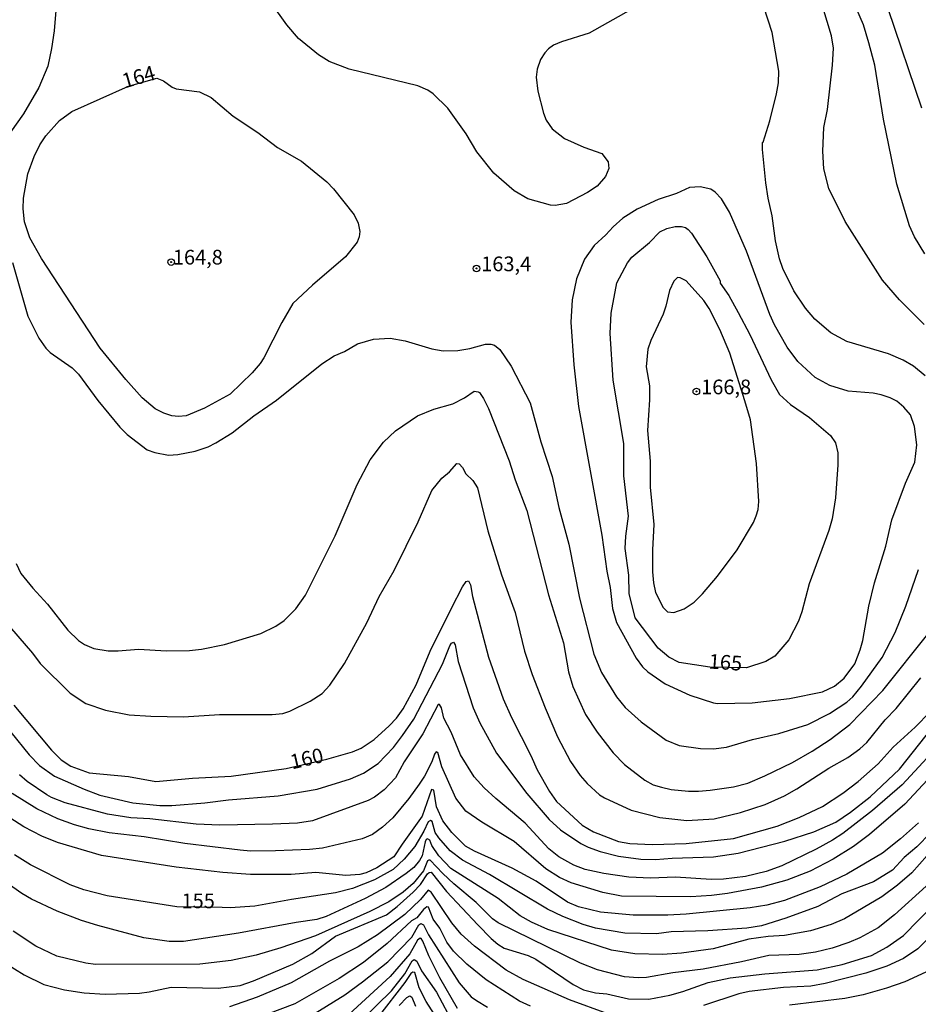
# Model space of a CAD drawing. Units: millimetres. Extents: x 187960 to 190372, y 1657660 to 1660435.
# Drawn here: x 189640 to 189793, y 1659500 to 1659667 of the extents above; entities that cross this region are included whole.
import ezdxf
from ezdxf.enums import TextEntityAlignment as Align

# ---------------------------------------------------------------- set-up
doc = ezdxf.new("R2010")
doc.units = ezdxf.units.MM
for name, color, linetype in [('IMAGEM', 7, 'Continuous'), ('V-CURVA_DE_NIVEL', 4, 'Continuous'), ('V-CURVA_MESTRA', 1, 'Continuous'), ('V-PONTO_DE_APARELHO', 4, 'Continuous'), ('V-TEXTO_DE_ALTIMETRIA', 2, 'Continuous')]:
    doc.layers.add(name, color=color, linetype=linetype)
picture_1 = doc.add_image_def('image1.jpg', size_in_pixel=(4018, 4621))

# ---------------------------------------------------------------- blocks, each defined once
blk = doc.blocks.new('805')
at = {"color": 0, "linetype": 'ByBlock', "lineweight": -2}
for radius in [0.562, 0.0806]:
    blk.add_circle((0, 0), radius, dxfattribs=at)

msp = doc.modelspace()

# ---------------------------------------------------------------- linework, layer by layer
at = {"layer": 'V-CURVA_DE_NIVEL'}
for points in [[(189778.32, 1659659.35), (189778.45, 1659662.27), (189778.15, 1659664.37), (189775.92, 1659671.76)], [(189744, 1659668.83), (189736.86, 1659664.81), (189732.16, 1659663.36), (189730.79, 1659662.76), (189729.98, 1659662.18), (189729.31, 1659661.5), (189728.61, 1659660.35), (189728.05, 1659658.68), (189727.86, 1659657.31), (189728.16, 1659654.96), (189729.1, 1659651.2), (189729.57, 1659650), (189730.6, 1659648.55), (189732.65, 1659646.88), (189735.96, 1659645.43), (189739.02, 1659644.34), (189740.09, 1659642.91), (189740.21, 1659641.8), (189739.68, 1659640.43), (189738.23, 1659638.76), (189736.61, 1659637.71), (189733.02, 1659635.85), (189731.09, 1659635.49), (189730.28, 1659635.55), (189726.43, 1659636.62), (189724.1, 1659637.99), (189720.66, 1659641), (189717.78, 1659644.62), (189715.94, 1659647.7), (189712.82, 1659652.06), (189710.32, 1659654.49), (189709.42, 1659655.09), (189707.69, 1659655.88), (189696.04, 1659658.7), (189692.62, 1659659.98), (189690.8, 1659661.11), (189687.39, 1659663.91), (189685.4, 1659666.25), (189682.68, 1659670.05)], [(189784.48, 1659663.2), (189783.55, 1659666.25), (189781.72, 1659670.61)], [(189646.1, 1659668.7), (189645.8, 1659665.22), (189645.35, 1659662.23), (189644.73, 1659659.19), (189643.21, 1659655.56), (189640.56, 1659651.07), (189637.38, 1659646.62)], [(189794.09, 1659606.51), (189792.08, 1659608.11), (189790.33, 1659609.16), (189787.81, 1659610.23), (189780.72, 1659612.34), (189778.02, 1659613.82), (189775.3, 1659616.15), (189773.72, 1659617.99), (189771.69, 1659620.98), (189769.85, 1659624.74), (189769.3, 1659626.41), (189768.62, 1659629.49), (189768, 1659633.72), (189767.35, 1659636.75), (189766.93, 1659639.36), (189766.37, 1659645), (189766.38, 1659646.22), (189766.5, 1659646.26), (189767.61, 1659649.88), (189768.77, 1659654.49), (189769.11, 1659656.37), (189769.15, 1659658.34), (189768.02, 1659664.92), (189766.59, 1659669.28)], [(189794.01, 1659627.24), (189792.23, 1659630.17), (189791.42, 1659632.05), (189789.26, 1659639.11), (189786.97, 1659650.18), (189785.48, 1659659.36), (189784.48, 1659663.2)], [(189793.9, 1659615.25), (189789.73, 1659619.42), (189786.82, 1659622.78), (189780.43, 1659632.74), (189777.7, 1659638.38), (189776.84, 1659641.71), (189776.67, 1659644.75), (189776.84, 1659648.76), (189777.42, 1659651.84), (189778.32, 1659659.35)], [(189658.43, 1659655.79), (189663.25, 1659657.18), (189664.42, 1659656.71), (189665.87, 1659655.64), (189666.55, 1659655.32), (189670.53, 1659654.85), (189672.54, 1659653.89), (189676.29, 1659650.71), (189680.49, 1659647.91), (189683.82, 1659645.34), (189687.88, 1659643.03), (189692.2, 1659639.49), (189693.35, 1659638.34), (189696.89, 1659633.89), (189697.54, 1659632.48), (189697.84, 1659631.07), (189697.73, 1659630.17), (189697.36, 1659629.27), (189695.38, 1659626.73), (189689.78, 1659621.94), (189686.44, 1659618.78), (189684.56, 1659615.55), (189681.51, 1659609.53), (189680.89, 1659608.58), (189679.48, 1659606.98), (189675.74, 1659603.39), (189671.42, 1659600.97), (189668.3, 1659599.69), (189666.94, 1659599.56), (189665.83, 1659599.67), (189664.46, 1659600.14), (189663.02, 1659600.89), (189660.78, 1659602.73), (189658, 1659605.85), (189653.64, 1659611.21), (189643.64, 1659626.45), (189641.67, 1659630), (189640.75, 1659632.69), (189640.52, 1659634.92), (189640.56, 1659636.71), (189641.33, 1659640.9), (189642.42, 1659643.81), (189643.38, 1659645.82), (189644.36, 1659647.35), (189646.72, 1659649.98), (189648.81, 1659651.5), (189658.43, 1659655.79)], [(189792.27, 1659597.87), (189791.55, 1659599.83), (189790.46, 1659601.17), (189789.24, 1659602.19), (189788.11, 1659602.75), (189786.57, 1659603.24), (189785.2, 1659603.52), (189780.97, 1659603.9), (189777.85, 1659604.84), (189775.37, 1659606.19), (189772.38, 1659608.95), (189770.6, 1659611.37), (189768.4, 1659615.17), (189767.61, 1659616.92), (189763.64, 1659627.69), (189760.79, 1659634.36), (189759.38, 1659636.63), (189758.34, 1659637.73), (189757.61, 1659638.25), (189755.75, 1659638.65), (189753.96, 1659638.57), (189751.74, 1659637.54), (189748.62, 1659636.52), (189745.03, 1659634.85), (189742.59, 1659633.33), (189740.98, 1659631.88), (189739.74, 1659630.51), (189737.72, 1659628.65), (189736.07, 1659626.33), (189734.7, 1659623.03), (189733.97, 1659619.44), (189733.74, 1659615.64), (189734.27, 1659608.37), (189735.04, 1659601.28), (189739.02, 1659579.35), (189739.89, 1659573.24), (189740.45, 1659570.46), (189740.83, 1659566.87), (189741.54, 1659564.52), (189744.85, 1659558.43), (189745.98, 1659556.95), (189746.84, 1659556.1), (189749.81, 1659554.07), (189754, 1659552.14), (189758.02, 1659550.84), (189758.7, 1659550.73), (189764.6, 1659550.82), (189770.97, 1659551.59), (189776.61, 1659552.7), (189778.66, 1659553.64), (189780.29, 1659555.05), (189782.08, 1659557.47), (189783, 1659559.86), (189783.47, 1659561.44), (189784.49, 1659567.26), (189785.43, 1659571.27), (189787.38, 1659577.51), (189788.4, 1659581.96), (189790.71, 1659588.2), (189792.32, 1659591.79), (189792.66, 1659594.74), (189792.27, 1659597.87)], [(189638.72, 1659625.81), (189641.33, 1659616.67), (189643.21, 1659612.9), (189644.39, 1659611.19), (189645.11, 1659610.47), (189648.88, 1659607.84), (189649.95, 1659606.77), (189653.25, 1659602.3), (189656.97, 1659597.77), (189658.22, 1659596.53), (189661.64, 1659593.9), (189662.92, 1659593.43), (189665.27, 1659593), (189666.85, 1659593.09), (189669.8, 1659593.69), (189672, 1659594.39), (189673.33, 1659595.06), (189676.08, 1659596.79), (189679.8, 1659599.67), (189683.65, 1659602.34), (189691.34, 1659608.54), (189693.46, 1659609.89), (189695.21, 1659610.66), (189697.43, 1659611.96), (189700.15, 1659612.75), (189703.01, 1659612.88), (189705.58, 1659612.45), (189710.11, 1659611.1), (189712.03, 1659610.74), (189714.51, 1659610.83), (189716.56, 1659611.17), (189719.25, 1659611.9), (189720.11, 1659611.9), (189720.75, 1659611.7), (189721.69, 1659610.96), (189723.57, 1659608.16), (189726.81, 1659601.92), (189728.65, 1659595.25), (189730.55, 1659589.35), (189731.69, 1659584.1), (189733.42, 1659577.81), (189735.23, 1659568.67), (189737.69, 1659559.09), (189739, 1659555.99), (189741.54, 1659551.85), (189742.99, 1659550.01), (189745.75, 1659547.59), (189745.75, 1659547.59), (189750, 1659544.45), (189752.21, 1659543.55), (189755.84, 1659543.04), (189758.02, 1659543.02), (189760.24, 1659543.27), (189764.69, 1659544.58), (189769.18, 1659545.6), (189774.09, 1659547.16), (189777.77, 1659549), (189780.76, 1659550.97), (189781.76, 1659551.86), (189783.26, 1659553.64), (189786.74, 1659558.54), (189788.96, 1659562.81), (189790.8, 1659567.3), (189792.94, 1659573.5)], [(189763.37, 1659602.23), (189760.84, 1659610.34), (189759.13, 1659614.4), (189757.29, 1659617.95), (189756.39, 1659619.32), (189753.36, 1659622.69), (189752.38, 1659623.2), (189751.91, 1659623.24), (189751.26, 1659622.61), (189750.54, 1659621.03), (189749.94, 1659618.33), (189749.47, 1659617.01), (189747.35, 1659612.52), (189746.86, 1659611.04), (189746.56, 1659608.03), (189747.12, 1659604.78), (189747.14, 1659602.39), (189746.82, 1659597.18), (189747.25, 1659591.96), (189747.27, 1659587.56), (189747.89, 1659581.19), (189747.63, 1659576.87), (189747.63, 1659573.11), (189747.82, 1659571.23), (189748.18, 1659569.61), (189749.47, 1659567.04), (189750.22, 1659566.33), (189751.27, 1659566.18), (189753.06, 1659566.82), (189754.73, 1659567.98), (189756.18, 1659569.39), (189758.7, 1659572.38), (189762.08, 1659576.87), (189764.85, 1659581.53), (189765.3, 1659582.64), (189765.65, 1659583.75), (189765.77, 1659585.08), (189765.35, 1659591.58), (189764.36, 1659599.01), (189763.37, 1659602.23)], [(189639.32, 1659574.56), (189640.15, 1659572.86), (189642.16, 1659570.33), (189644.69, 1659567.62), (189648.15, 1659563.19), (189649.92, 1659561.46), (189650.95, 1659560.78), (189652.58, 1659560.09), (189654.97, 1659559.67), (189656.68, 1659559.67), (189660.14, 1659559.99), (189664.93, 1659559.67), (189668.86, 1659559.71), (189670.87, 1659559.96), (189674.8, 1659560.73), (189681, 1659562.61), (189681, 1659562.61), (189683.52, 1659563.9), (189684.97, 1659564.86), (189686.94, 1659566.83), (189688.6, 1659569.18), (189693.65, 1659579.27), (189697.36, 1659587.99), (189699.57, 1659592.22), (189701.87, 1659595.21), (189703.89, 1659597.11), (189707.63, 1659599.67), (189710.41, 1659600.83), (189713.65, 1659601.74), (189715.66, 1659602.73), (189717.29, 1659603.86), (189717.97, 1659603.75), (189718.22, 1659603.63), (189718.86, 1659602.65), (189719.74, 1659600.94), (189723.25, 1659592), (189724.27, 1659588.8), (189726.24, 1659583.58), (189729.96, 1659569.22), (189732.48, 1659561.06), (189733.37, 1659556.1), (189734.1, 1659553.62), (189736.26, 1659548.83), (189738.21, 1659545.84), (189740.94, 1659542.34), (189742.89, 1659540.35), (189746.35, 1659537.65), (189747.76, 1659536.88), (189749.17, 1659536.46), (189750.84, 1659536.07), (189753.79, 1659535.82), (189755.5, 1659535.77), (189757.46, 1659535.94), (189761.44, 1659536.54), (189763.88, 1659537.18), (189766.78, 1659538.42), (189771.48, 1659540.67), (189774.84, 1659542.59), (189777.89, 1659544.6), (189781.23, 1659547.16), (189786.87, 1659552.91), (189794.73, 1659562.81)], [(189637.14, 1659565.08), (189642.14, 1659559.26), (189643.42, 1659557.51), (189648.53, 1659552.46), (189651.21, 1659550.71), (189654.54, 1659549.56), (189658.56, 1659548.81), (189662.28, 1659548.55), (189667.83, 1659548.47), (189673.95, 1659548.85), (189682.92, 1659548.85), (189684.72, 1659549.02), (189685.91, 1659549.39), (189689.38, 1659551.09), (189691.41, 1659552.4), (189692.75, 1659553.83), (189695.23, 1659557.55), (189699.01, 1659564.43), (189701.1, 1659568.92), (189703.67, 1659573.37), (189707.75, 1659581.66), (189710.12, 1659586.96), (189710.12, 1659586.96), (189711.77, 1659589.07), (189713.08, 1659590.16), (189714.33, 1659591.55), (189714.72, 1659591.51), (189715.3, 1659590.91), (189715.89, 1659589.82), (189717.09, 1659588.67), (189717.84, 1659587.43), (189719.61, 1659580.12), (189721.94, 1659572.6), (189724.27, 1659566.23), (189725.87, 1659559.65), (189727.18, 1659555.63), (189729.38, 1659549.99), (189731.49, 1659545.03), (189733.67, 1659540.84), (189735.32, 1659538.45), (189736.54, 1659537.08), (189738.61, 1659535.19), (189739.51, 1659534.64), (189744, 1659532.57), (189748.92, 1659531.31), (189753.49, 1659530.81), (189758.15, 1659531.11), (189762.64, 1659532.14), (189766.82, 1659533.53), (189770.12, 1659535.02), (189772.25, 1659536.18), (189777.68, 1659539.68), (189780.89, 1659541.52), (189782.94, 1659543), (189784.13, 1659544.09), (189787.27, 1659547.91), (189789.11, 1659549.84), (189793.32, 1659555.07)], [(189638.45, 1659545.86), (189641.57, 1659541.99), (189643.28, 1659540.15), (189645.87, 1659538.34), (189650.91, 1659536.11), (189653.6, 1659535.13), (189659.2, 1659533.83), (189663.77, 1659533.36), (189665.83, 1659533.38), (189671.47, 1659533.81), (189675.49, 1659534.32), (189683.95, 1659535), (189690.57, 1659536.16), (189690.57, 1659536.16), (189696.22, 1659537.89), (189698.44, 1659538.83), (189700.96, 1659540.52), (189703.58, 1659543.25), (189705.1, 1659545.24), (189707, 1659548.02), (189711.9, 1659557.43), (189713.14, 1659560.55), (189713.44, 1659560.99), (189713.8, 1659561.16), (189714.06, 1659560.71), (189714.59, 1659557.85), (189717.11, 1659549.99), (189718.24, 1659547.42), (189721.09, 1659542.25), (189726.24, 1659535.37), (189730.04, 1659530.96), (189731.99, 1659529.21), (189735.43, 1659526.9), (189736.73, 1659526.26), (189738.74, 1659525.51), (189741.86, 1659524.7), (189745.67, 1659524.23), (189748.19, 1659524.15), (189751.01, 1659524.4), (189758.02, 1659524.62), (189762.25, 1659525.26), (189770.16, 1659527.27), (189775.12, 1659528.87), (189778.84, 1659530.54), (189781.36, 1659532.2), (189784.73, 1659534.85), (189789.73, 1659539.51), (189798.58, 1659550.71)], [(189797.94, 1659545.26), (189790.14, 1659536.86), (189785.12, 1659532.5), (189780.07, 1659528.61), (189778.3, 1659527.44), (189775.5, 1659525.9), (189769.65, 1659523.1), (189767, 1659522.14), (189763.49, 1659521.28), (189759.77, 1659520.81), (189757.64, 1659520.77), (189751.57, 1659521.15), (189747.29, 1659520.98), (189743.62, 1659521.15), (189739.38, 1659521.75), (189736.18, 1659522.48), (189734.26, 1659523.18), (189731.73, 1659524.62), (189730.02, 1659525.96), (189726, 1659530.37), (189721, 1659534.54), (189719.01, 1659536.35), (189717.28, 1659538.23), (189715, 1659541.95), (189713.37, 1659545.84), (189712.13, 1659548.24), (189711.73, 1659549.98), (189711.39, 1659550.56), (189711.17, 1659550.52), (189708.56, 1659545.54), (189705.4, 1659540.76), (189703.9, 1659538.06), (189701.96, 1659536.01), (189700.32, 1659534.77), (189699.25, 1659534.23), (189689.8, 1659530.73), (189687.24, 1659530.34), (189682.97, 1659530.15), (189673.99, 1659530.02), (189669.97, 1659530.17), (189662.06, 1659531.07), (189658.86, 1659531.28), (189654.88, 1659531.88), (189647.7, 1659533.83), (189645.35, 1659534.7), (189644.54, 1659535.15), (189641.2, 1659537.42), (189639.88, 1659538.55)], [(189795.18, 1659538.51), (189790.59, 1659533.59), (189784.58, 1659528.44), (189781.87, 1659526.35), (189778.43, 1659524.19), (189774.52, 1659522.16), (189770.5, 1659520.64), (189766.23, 1659519.44), (189760.41, 1659518.38), (189757.72, 1659518.03), (189754.17, 1659517.82), (189742.38, 1659517.93), (189739.21, 1659518.55), (189733.83, 1659520.17), (189731.82, 1659521.11), (189729.51, 1659522.57), (189724.1, 1659527.24), (189718.63, 1659530.49), (189715.87, 1659532.4), (189715.87, 1659532.4), (189714.2, 1659534.6), (189711.81, 1659539.94), (189711.13, 1659542.4), (189710.83, 1659542.46), (189710.53, 1659542.08), (189710.08, 1659540.8), (189708.82, 1659538.32), (189707.94, 1659536.99), (189706.19, 1659534.56), (189703.48, 1659531.28), (189701.7, 1659529.64), (189699.98, 1659528.44), (189698.22, 1659527.65), (189691.47, 1659526.11), (189689.25, 1659525.86), (189683.48, 1659525.64), (189679.2, 1659525.6), (189677.45, 1659525.73), (189668.05, 1659526.88), (189661.12, 1659528.04), (189655.14, 1659528.72), (189651.72, 1659529.38), (189649.24, 1659530.04), (189646.42, 1659531.09), (189642.87, 1659532.8), (189638.66, 1659535.39)], [(189792.92, 1659530.39), (189789.86, 1659527.65), (189786.83, 1659525.24), (189780.72, 1659521.65), (189776.19, 1659519.53), (189770.12, 1659517.2), (189767.12, 1659516.39), (189764.3, 1659515.92), (189753.4, 1659514.83), (189750.24, 1659514.66), (189744.39, 1659514.66), (189738.83, 1659515.21), (189735.07, 1659516.13), (189733.19, 1659516.9), (189727.84, 1659520.45), (189723.74, 1659522.67), (189717.37, 1659525.58), (189715.83, 1659526.45), (189713.52, 1659528.75), (189711.98, 1659530.75), (189710.91, 1659533.11), (189710.42, 1659535.99), (189710.06, 1659536.09), (189708.43, 1659531.52), (189705.02, 1659526.78), (189703.63, 1659524.6), (189703.63, 1659524.6), (189700.75, 1659522.76), (189698.91, 1659521.9), (189697.84, 1659521.62), (189695.45, 1659521.45), (189690.36, 1659521.92), (189686.17, 1659521.58), (189679.2, 1659521.58), (189674.54, 1659521.94), (189666.55, 1659522.86), (189653.86, 1659524.83), (189646.38, 1659527.03), (189643.73, 1659528.12), (189640.65, 1659529.72), (189636.85, 1659532.14)], [(189794.43, 1659524.86), (189791.79, 1659521.88), (189789.35, 1659519.81), (189786.7, 1659517.82), (189780.35, 1659514.06), (189778.07, 1659513.1), (189774.56, 1659512.01), (189770.12, 1659511.24), (189767.34, 1659511.07), (189764.05, 1659510.6), (189757.98, 1659508.97), (189752.59, 1659508.2), (189749.34, 1659507.99), (189744.64, 1659508.08), (189740.67, 1659508.72), (189729.85, 1659512.22), (189727.03, 1659513.48), (189725.15, 1659514.59), (189721.41, 1659517.5), (189713.35, 1659522.61), (189711.26, 1659524.81), (189710.12, 1659526.57), (189709.76, 1659527.46), (189709.38, 1659527.65), (189709.14, 1659527.55), (189708.95, 1659527.16), (189708.43, 1659524.81), (189708.01, 1659524), (189707, 1659522.82), (189705.75, 1659521.77), (189702.24, 1659519.4), (189698.74, 1659517.54), (189692.11, 1659514.44), (189690.53, 1659513.95), (189686.98, 1659513.46), (189677.19, 1659511.62), (189667.79, 1659510.21), (189665.4, 1659510.21), (189661.08, 1659510.85), (189653.22, 1659512.91), (189650.48, 1659513.8), (189646.34, 1659515.36), (189641.93, 1659517.41), (189640.27, 1659518.4), (189634.84, 1659522.2)], [(189794.22, 1659519.64), (189788.88, 1659514.72), (189786.06, 1659512.54), (189782.94, 1659510.83), (189781.06, 1659510.04), (189778.24, 1659509.06), (189775.42, 1659508.37), (189772.64, 1659508.01), (189767.47, 1659507.82), (189762.81, 1659506.75), (189756.27, 1659505.51), (189751.1, 1659504.87), (189746.65, 1659504.1), (189745.24, 1659504.02), (189742.89, 1659504.21), (189738.27, 1659505.38), (189735.41, 1659506.54), (189721.39, 1659513.38), (189720.4, 1659514.06), (189720.4, 1659514.06), (189717.62, 1659516.84), (189713.84, 1659520.02), (189711.96, 1659521.75), (189709.83, 1659524.04), (189709.59, 1659524.06), (189709.36, 1659523.93), (189708.69, 1659522.25), (189706.9, 1659520.09), (189705.19, 1659518.61), (189702.8, 1659516.94), (189699.55, 1659515.32), (189690.27, 1659511.17), (189684.38, 1659509.1), (189680.19, 1659507.86), (189675.96, 1659506.94), (189670.57, 1659506.37), (189652.83, 1659506.28), (189651.17, 1659506.49), (189646.25, 1659507.73), (189642.7, 1659509.4), (189638.81, 1659511.95)], [(189637.38, 1659506.58), (189640.69, 1659504.51), (189644.03, 1659502.86), (189647.57, 1659501.96), (189650.91, 1659501.49), (189654.46, 1659501.24), (189660.31, 1659501.41), (189661.98, 1659501.62), (189665.74, 1659502.43), (189673.73, 1659502.26), (189677.49, 1659502.73), (189679.76, 1659503.48), (189686.43, 1659506.34), (189689.65, 1659508.18), (189693.67, 1659511.13), (189702.37, 1659514.76), (189704.19, 1659516.15), (189706.9, 1659518.59), (189708.18, 1659519.89), (189709.38, 1659521.71), (189709.61, 1659521.94), (189710, 1659521.99), (189712.58, 1659518.74), (189717.9, 1659513.06), (189720.17, 1659510.71), (189721.3, 1659509.76), (189722.42, 1659509.08), (189726.48, 1659507.8), (189727.8, 1659507.2), (189734.17, 1659502.86), (189735.92, 1659501.96), (189737.97, 1659501.49), (189739.9, 1659501.32), (189743.57, 1659500.42), (189747.04, 1659500.38), (189750.58, 1659501.07), (189752.81, 1659501.69), (189757.12, 1659503.2), (189760.88, 1659504.02), (189766.78, 1659504.7), (189775.71, 1659505.38), (189779.95, 1659506.28), (189784.95, 1659507.82), (189787.55, 1659509.21), (189790.4, 1659511.22), (189798.24, 1659519.23)], [(189740.03, 1659497.9), (189733.52, 1659500.25), (189725.66, 1659503.74), (189722.73, 1659505.3), (189722.73, 1659505.3), (189717.33, 1659509.42), (189715.06, 1659511.47), (189713.48, 1659513.4), (189710, 1659518.62), (189709.47, 1659518.93), (189708.18, 1659517.35), (189705.51, 1659514.81), (189700.87, 1659511.34), (189697.56, 1659509.29), (189692.67, 1659506.84), (189686.13, 1659503.18), (189680.36, 1659500.74), (189675.66, 1659499.1)], [(189690.23, 1659498.01), (189695.27, 1659501.13), (189698.31, 1659503.31), (189702.6, 1659506.73), (189706.71, 1659510.92), (189707.86, 1659513.06), (189708.2, 1659513.27), (189708.69, 1659513.03), (189708.69, 1659513.03), (189709.5, 1659511.35), (189714.76, 1659503.19), (189716.81, 1659500.81), (189717.69, 1659500.15), (189719.59, 1659499.01)], [(189714.48, 1659498.78), (189711.47, 1659504.04), (189709.59, 1659507.76), (189709.59, 1659507.76), (189708.56, 1659510.28), (189708.29, 1659510.73), (189708.1, 1659510.77), (189707.67, 1659510.41), (189706.34, 1659508.1), (189702.99, 1659504.25), (189696, 1659497.86)], [(189794.48, 1659510.62), (189792.85, 1659508.95), (189790.38, 1659507.28), (189787.55, 1659506), (189783.96, 1659504.83), (189777.04, 1659503.07), (189774.6, 1659502.6), (189769.94, 1659502.35), (189764.13, 1659501.71), (189762.34, 1659501.28), (189756.31, 1659499.31)], [(189695.63, 1659494.38), (189703.22, 1659501.82), (189703.22, 1659501.82), (189705.47, 1659504.68), (189706.73, 1659506.9), (189707.07, 1659507.14), (189707.56, 1659506.88), (189708.35, 1659505.19), (189710.87, 1659501.56), (189712.82, 1659497.97)], [(189712.09, 1659495.38), (189709.12, 1659499.98), (189707.96, 1659502.33), (189707.18, 1659504.9), (189706.83, 1659504.96), (189706.53, 1659504.76), (189705.51, 1659503.21), (189701.02, 1659497.41)]]:
    msp.add_lwpolyline(points, dxfattribs=at)
at = {"layer": 'V-CURVA_MESTRA'}
for points in [[(189793.53, 1659652.07), (189787.77, 1659668.94)], [(189763.68, 1659556.81), (189757.4, 1659556.89), (189752.21, 1659557.68), (189750.41, 1659558.62), (189748.63, 1659560.16), (189744.68, 1659565.27), (189743.66, 1659569.44), (189743.61, 1659572.56), (189743, 1659577.09), (189743.1, 1659579.18), (189743.55, 1659582.6), (189742.8, 1659589.48), (189742.78, 1659595), (189740.98, 1659605.77), (189740.47, 1659613.72), (189740.64, 1659617.14), (189741.61, 1659622.31), (189743.38, 1659625.72), (189744.15, 1659626.67), (189747.16, 1659629.19), (189748.93, 1659630.98), (189750.11, 1659631.56), (189751.52, 1659631.92), (189752.59, 1659631.92), (189753.28, 1659631.73), (189753.74, 1659631.41), (189754.28, 1659630.79), (189756.89, 1659626.75), (189759.15, 1659622.69), (189759.17, 1659622.28), (189760.65, 1659620.18), (189762.25, 1659617.26), (189764.2, 1659613.55), (189767.87, 1659605.81), (189769.3, 1659603.29), (189771.16, 1659601.59), (189774.39, 1659599.4), (189777.98, 1659596.36), (189778.79, 1659595.08), (189779.2, 1659593.41), (189779.22, 1659591.32), (189778.83, 1659585.72), (189778.26, 1659582.17), (189777.66, 1659580.16), (189774.33, 1659571.06), (189773.09, 1659566.32), (189772.51, 1659564.73), (189770.88, 1659561.57), (189768.49, 1659558.79), (189766.95, 1659557.87), (189763.68, 1659556.81)], [(189638.92, 1659550.41), (189645.35, 1659542.78), (189647, 1659541.14), (189648.62, 1659540.03), (189651.76, 1659538.92), (189658.43, 1659538.28), (189663.13, 1659537.46), (189669.33, 1659538.02), (189675.91, 1659538.36), (189685.27, 1659539.64), (189692.19, 1659541.24), (189696.6, 1659542.49), (189698.05, 1659543.13), (189700.3, 1659544.6), (189702.84, 1659546.89), (189704.08, 1659548.23), (189705.23, 1659549.83), (189707.43, 1659553.88), (189709.83, 1659559.65), (189713.44, 1659566.96), (189715.34, 1659570.55), (189715.96, 1659571.51), (189716.34, 1659571.59), (189716.66, 1659570.93), (189717.01, 1659568.92), (189719.74, 1659558.62), (189722.24, 1659551.53), (189723.65, 1659548.32), (189726.92, 1659541.89), (189728.01, 1659539.43), (189730.15, 1659535.75), (189731.33, 1659534.04), (189735.66, 1659530), (189737.63, 1659528.85), (189741.86, 1659527.25), (189743.79, 1659526.91), (189747.63, 1659526.73), (189753.4, 1659526.9)], [(189753.4, 1659526.9), (189761.44, 1659527.72), (189768.88, 1659529.85), (189772.64, 1659531.31), (189776.61, 1659533.21), (189780.03, 1659535.43), (189782.68, 1659537.46), (189786.06, 1659540.45), (189788.64, 1659543.27), (189792.36, 1659546.69), (189794.91, 1659549.32)], [(189794.97, 1659528.68), (189792.64, 1659526.34), (189790.5, 1659524.49), (189788.49, 1659522.35), (189785.25, 1659520.35), (189779.86, 1659518.34), (189775.8, 1659516.16), (189770.37, 1659514.17), (189766.23, 1659512.89), (189763.7, 1659512.5), (189757.08, 1659512.03), (189750.84, 1659511.82), (189748.36, 1659511.52), (189742.93, 1659511.6), (189737.97, 1659512.46), (189735.88, 1659513.08), (189732.37, 1659514.45), (189729.81, 1659515.73), (189719.91, 1659521.61), (189715.3, 1659524.04), (189713.22, 1659525.62), (189711.28, 1659527.83), (189710.66, 1659528.75), (189710.13, 1659530.63), (189709.89, 1659530.8), (189709.48, 1659530.56), (189708.74, 1659528.96), (189707.18, 1659526.35), (189705.36, 1659524.19), (189703.5, 1659522.48), (189700.32, 1659520.69), (189696.6, 1659519.25), (189693.69, 1659518.47), (189686.21, 1659517.37), (189679.97, 1659516.22), (189675.78, 1659515.92), (189674.4, 1659515.97)], [(189674.4, 1659515.97), (189666.68, 1659516.13), (189654.8, 1659517.97), (189650.87, 1659519), (189648.54, 1659519.83), (189641.8, 1659523.23), (189639.06, 1659524.94)], [(189726.86, 1659499.19), (189725.02, 1659500.06), (189719.32, 1659503.65), (189716.04, 1659506.37), (189713.8, 1659508.57), (189712.65, 1659510.11), (189711.43, 1659512.46), (189710.32, 1659514), (189709.5, 1659516.05), (189709.23, 1659516.11), (189708.65, 1659515.66), (189707.54, 1659514.25), (189707.54, 1659514.25), (189706.62, 1659513.7), (189702.47, 1659509.89), (189698.44, 1659506.65), (189694.29, 1659503.91), (189686.77, 1659499.59), (189682.11, 1659497.86)], [(189794.95, 1659505.3), (189790.63, 1659503.31), (189787.51, 1659502.24), (189783.54, 1659501.13), (189780.42, 1659500.51), (189770.97, 1659499.34)], [(189704.53, 1659499.29), (189705.85, 1659500.66), (189706.34, 1659500.94), (189706.71, 1659500.72), (189707.31, 1659499.17)]]:
    msp.add_lwpolyline(points, dxfattribs=at)

# ---------------------------------------------------------------- block references
at = {"layer": 'V-PONTO_DE_APARELHO', "xscale": 0.999998301267624, "yscale": 0.999998301267624, "zscale": 0.999998301267624}
for p in [(189665.7, 1659625.86), (189717.7, 1659624.78), (189755.12, 1659603.83)]:
    msp.add_blockref('805', p, dxfattribs=at)

# ---------------------------------------------------------------- texts
at = {"layer": 'V-TEXTO_DE_ALTIMETRIA'}
for s, rotation, p in [('164', 16, (189658, 1659654.66)), ('165', 356, (189757.11, 1659555.9)), ('160', 13, (189686.48, 1659538.73))]:
    msp.add_text(s, height=2.5, rotation=rotation, dxfattribs=at).set_placement(p, align=Align.BOTTOM_LEFT)
for s, p in [('164,8', (189666, 1659624.66)), ('163,4', (189718.49, 1659623.52)), ('166,8', (189755.93, 1659602.57)), ('155', (189667.48, 1659515.09))]:
    msp.add_text(s, height=2.5, dxfattribs=at).set_placement(p, align=Align.BOTTOM_LEFT)

# ---------------------------------------------------------------- referenced raster images: frames only (the image files are external)
at = {"layer": 'IMAGEM'}
image = msp.add_image(picture_1, insert=(187959.89, 1657660.39), size_in_units=(2411.87, 2773.83), dxfattribs=at)
image.dxf.flags = 7

doc.saveas('drawing.dxf')
